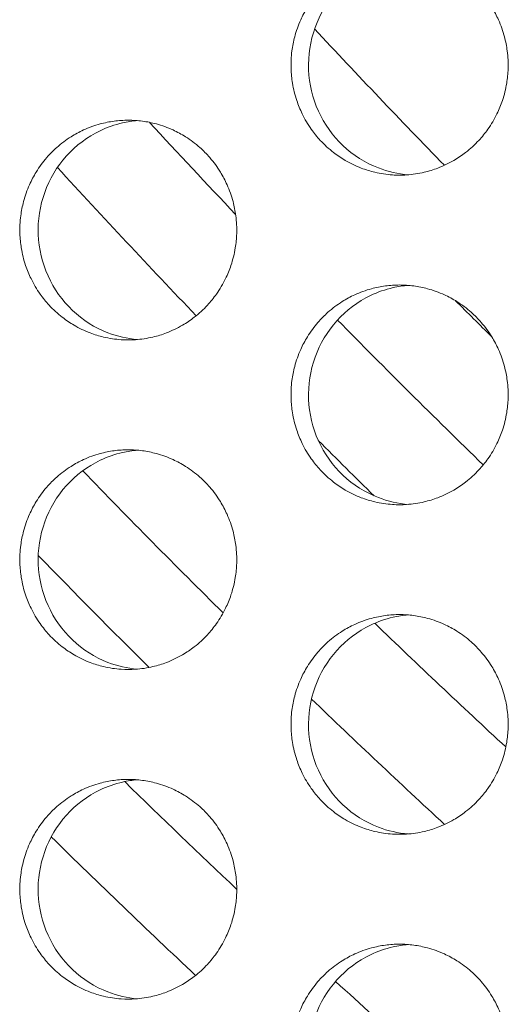
# Model space of a CAD drawing. Units: millimetres. Extents: x -43 to 1102, y 0 to 812.
# Drawn here: x 67 to 71, y 500 to 509 of the extents above; entities that cross this region are included whole.
import ezdxf

# ---------------------------------------------------------------- set-up
doc = ezdxf.new("R2010")
doc.units = ezdxf.units.MM
doc.header["$LTSCALE"] = 4
doc.layers.add('Visible (ISO)', color=7, linetype='Continuous', lineweight=15)
doc.layers.add('Visible Narrow (ISO)', color=7, linetype='Continuous', lineweight=9)

msp = doc.modelspace()

# ---------------------------------------------------------------- linework, layer by layer
at = {"layer": 'Visible (ISO)'}
for points, knots in [([(70.2072, 510), (70.1641, 510), (70.121, 509.9971), (70.0783, 509.9914), (70.0356, 509.9857), (69.9932, 509.9772), (69.9516, 509.9659), (69.8996, 509.9518), (69.8487, 509.9334), (69.7996, 509.9109), (69.7604, 509.8929), (69.7223, 509.8722), (69.6857, 509.8492), (69.64, 509.8204), (69.5966, 509.7878), (69.5561, 509.7518), (69.5237, 509.7231), (69.4932, 509.6922), (69.4648, 509.6593), (69.4293, 509.6183), (69.3971, 509.5744), (69.3687, 509.5281), (69.3459, 509.491), (69.3256, 509.4525), (69.3078, 509.4127), (69.2856, 509.363), (69.2674, 509.3115), (69.2534, 509.2588), (69.2423, 509.2167), (69.2339, 509.1738), (69.2282, 509.1305), (69.2212, 509.0765), (69.2186, 509.0218), (69.2203, 508.9673), (69.2217, 508.9237), (69.226, 508.8802), (69.233, 508.8371), (69.2418, 508.7833), (69.2549, 508.7302), (69.2722, 508.6786), (69.286, 508.6372), (69.3026, 508.5968), (69.3216, 508.5577), (69.3454, 508.5088), (69.3732, 508.4619), (69.4046, 508.4175), (69.4297, 508.3821), (69.457, 508.3483), (69.4865, 508.3164), (69.5233, 508.2766), (69.5633, 508.2398), (69.6061, 508.2066), (69.6402, 508.1801), (69.6761, 508.1558), (69.7135, 508.134), (69.7601, 508.1067), (69.8089, 508.0833), (69.8593, 508.0641), (69.8997, 508.0487), (69.941, 508.036), (69.983, 508.0261), (70.0354, 508.0137), (70.0889, 508.0057), (70.1426, 508.0021), (70.1856, 507.9993), (70.2288, 507.9993), (70.2718, 508.0021), (70.3256, 508.0057), (70.379, 508.0137), (70.4315, 508.0261), (70.4735, 508.036), (70.5148, 508.0487), (70.5551, 508.0641), (70.6056, 508.0833), (70.6544, 508.1067), (70.7011, 508.134), (70.7384, 508.1558), (70.7743, 508.1801), (70.8085, 508.2066), (70.8513, 508.2398), (70.8914, 508.2766), (70.9282, 508.3164), (70.9577, 508.3483), (70.9851, 508.3821), (71.0102, 508.4175), (71.0416, 508.4619), (71.0694, 508.5088), (71.0932, 508.5577), (71.1123, 508.5968), (71.1288, 508.6372), (71.1427, 508.6786), (71.16, 508.7302), (71.1731, 508.7833), (71.1819, 508.8371), (71.1889, 508.8802), (71.1932, 508.9237), (71.1946, 508.9673), (71.1963, 509.0218), (71.1937, 509.0765), (71.1866, 509.1305), (71.181, 509.1738), (71.1726, 509.2167), (71.1614, 509.2588), (71.1475, 509.3115), (71.1293, 509.363), (71.107, 509.4127), (71.0892, 509.4525), (71.0689, 509.491), (71.0461, 509.5281), (71.0176, 509.5744), (70.9854, 509.6183), (70.9499, 509.6593), (70.9215, 509.6922), (70.8909, 509.7231), (70.8585, 509.7518), (70.818, 509.7878), (70.7746, 509.8204), (70.7288, 509.8492), (70.6922, 509.8722), (70.6541, 509.8929), (70.6149, 509.9109), (70.5658, 509.9334), (70.5149, 509.9518), (70.4629, 509.9659), (70.4212, 509.9772), (70.3789, 509.9857), (70.3361, 509.9914), (70.2934, 509.9971), (70.2503, 510), (70.2072, 510)], [-3.141593, -3.141593, -3.141593, -3.141593, -3.010693, -3.010693, -3.010693, -2.879793, -2.879793, -2.879793, -2.716169, -2.716169, -2.716169, -2.585269, -2.585269, -2.585269, -2.421644, -2.421644, -2.421644, -2.290745, -2.290745, -2.290745, -2.12712, -2.12712, -2.12712, -1.99622, -1.99622, -1.99622, -1.832596, -1.832596, -1.832596, -1.701696, -1.701696, -1.701696, -1.538071, -1.538071, -1.538071, -1.407172, -1.407172, -1.407172, -1.243547, -1.243547, -1.243547, -1.112647, -1.112647, -1.112647, -0.949023, -0.949023, -0.949023, -0.818123, -0.818123, -0.818123, -0.654498, -0.654498, -0.654498, -0.523599, -0.523599, -0.523599, -0.359974, -0.359974, -0.359974, -0.229074, -0.229074, -0.229074, -0.06545, -0.06545, -0.06545, 0.06545, 0.06545, 0.06545, 0.229074, 0.229074, 0.229074, 0.359974, 0.359974, 0.359974, 0.523599, 0.523599, 0.523599, 0.654498, 0.654498, 0.654498, 0.818123, 0.818123, 0.818123, 0.949023, 0.949023, 0.949023, 1.112647, 1.112647, 1.112647, 1.243547, 1.243547, 1.243547, 1.407172, 1.407172, 1.407172, 1.538071, 1.538071, 1.538071, 1.701696, 1.701696, 1.701696, 1.832596, 1.832596, 1.832596, 1.99622, 1.99622, 1.99622, 2.12712, 2.12712, 2.12712, 2.290745, 2.290745, 2.290745, 2.421644, 2.421644, 2.421644, 2.585269, 2.585269, 2.585269, 2.716169, 2.716169, 2.716169, 2.879793, 2.879793, 2.879793, 3.010693, 3.010693, 3.010693, 3.141593, 3.141593, 3.141593, 3.141593]), ([(70.2857, 508.0032), (70.1931, 508.0107), (70.1019, 508.0314), (69.8951, 508.111), (69.7855, 508.1804), (69.5983, 508.3578), (69.5226, 508.4644), (69.4156, 508.7011), (69.3853, 508.8292), (69.3749, 509.0899), (69.3949, 509.2202), (69.483, 509.4653), (69.5502, 509.578), (69.7233, 509.7705), (69.8274, 509.8486), (70.0089, 509.9357), (70.0777, 509.9597), (70.1937, 509.9861), (70.2395, 509.9931), (70.2857, 509.9968)], [0.32255, 0.32255, 0.32255, 0.32255, 0.3508579, 0.3508579, 0.3897441, 0.3897441, 0.4287427, 0.4287427, 0.4678524, 0.4678524, 0.5070051, 0.5070051, 0.5461098, 0.5461098, 0.5851033, 0.5851033, 0.6071271, 0.6071271, 0.6212096, 0.6212096, 0.6212096, 0.6212096]), ([(67.7395, 508.5), (67.6965, 508.5), (67.6534, 508.4971), (67.6108, 508.4914), (67.5681, 508.4857), (67.5258, 508.4772), (67.4842, 508.4659), (67.4322, 508.4518), (67.3814, 508.4334), (67.3324, 508.4109), (67.2932, 508.3929), (67.2552, 508.3722), (67.2187, 508.3492), (67.173, 508.3204), (67.1296, 508.2878), (67.0892, 508.2518), (67.0568, 508.2231), (67.0263, 508.1922), (66.998, 508.1593), (66.9625, 508.1183), (66.9304, 508.0744), (66.902, 508.0281), (66.8792, 507.991), (66.8589, 507.9525), (66.8412, 507.9127), (66.819, 507.863), (66.8008, 507.8115), (66.7869, 507.7588), (66.7757, 507.7167), (66.7673, 507.6738), (66.7617, 507.6305), (66.7547, 507.5765), (66.752, 507.5218), (66.7538, 507.4673), (66.7552, 507.4237), (66.7594, 507.3802), (66.7664, 507.3371), (66.7752, 507.2833), (66.7883, 507.2302), (66.8056, 507.1786), (66.8194, 507.1372), (66.8359, 507.0968), (66.8549, 507.0577), (66.8787, 507.0088), (66.9065, 506.9619), (66.9378, 506.9175), (66.9629, 506.8821), (66.9902, 506.8483), (67.0196, 506.8164), (67.0564, 506.7766), (67.0964, 506.7398), (67.1391, 506.7066), (67.1732, 506.6801), (67.2091, 506.6558), (67.2463, 506.634), (67.2929, 506.6067), (67.3417, 506.5833), (67.3921, 506.5641), (67.4323, 506.5487), (67.4736, 506.536), (67.5155, 506.5261), (67.5679, 506.5137), (67.6213, 506.5057), (67.675, 506.5021), (67.718, 506.4993), (67.7611, 506.4993), (67.804, 506.5021), (67.8577, 506.5057), (67.9111, 506.5137), (67.9635, 506.5261), (68.0055, 506.536), (68.0468, 506.5487), (68.087, 506.5641), (68.1374, 506.5833), (68.1862, 506.6067), (68.2328, 506.634), (68.2701, 506.6558), (68.306, 506.6801), (68.3402, 506.7066), (68.3829, 506.7398), (68.4229, 506.7766), (68.4597, 506.8164), (68.4891, 506.8483), (68.5165, 506.8821), (68.5416, 506.9175), (68.5729, 506.9619), (68.6007, 507.0088), (68.6245, 507.0577), (68.6435, 507.0968), (68.66, 507.1372), (68.6739, 507.1786), (68.6912, 507.2302), (68.7043, 507.2833), (68.7131, 507.3371), (68.7201, 507.3802), (68.7243, 507.4237), (68.7257, 507.4673), (68.7275, 507.5218), (68.7248, 507.5765), (68.7178, 507.6305), (68.7122, 507.6738), (68.7038, 507.7167), (68.6926, 507.7588), (68.6787, 507.8115), (68.6605, 507.863), (68.6383, 507.9127), (68.6205, 507.9525), (68.6002, 507.991), (68.5774, 508.0281), (68.549, 508.0744), (68.5168, 508.1183), (68.4813, 508.1593), (68.453, 508.1922), (68.4224, 508.2231), (68.3901, 508.2518), (68.3496, 508.2878), (68.3062, 508.3204), (68.2605, 508.3492), (68.224, 508.3722), (68.1859, 508.3929), (68.1467, 508.4109), (68.0977, 508.4334), (68.0468, 508.4518), (67.9949, 508.4659), (67.9533, 508.4772), (67.911, 508.4857), (67.8683, 508.4914), (67.8256, 508.4971), (67.7826, 508.5), (67.7395, 508.5)], [-3.141593, -3.141593, -3.141593, -3.141593, -3.010693, -3.010693, -3.010693, -2.879793, -2.879793, -2.879793, -2.716169, -2.716169, -2.716169, -2.585269, -2.585269, -2.585269, -2.421644, -2.421644, -2.421644, -2.290745, -2.290745, -2.290745, -2.12712, -2.12712, -2.12712, -1.99622, -1.99622, -1.99622, -1.832596, -1.832596, -1.832596, -1.701696, -1.701696, -1.701696, -1.538071, -1.538071, -1.538071, -1.407172, -1.407172, -1.407172, -1.243547, -1.243547, -1.243547, -1.112647, -1.112647, -1.112647, -0.949023, -0.949023, -0.949023, -0.818123, -0.818123, -0.818123, -0.654498, -0.654498, -0.654498, -0.523599, -0.523599, -0.523599, -0.359974, -0.359974, -0.359974, -0.229074, -0.229074, -0.229074, -0.06545, -0.06545, -0.06545, 0.06545, 0.06545, 0.06545, 0.229074, 0.229074, 0.229074, 0.359974, 0.359974, 0.359974, 0.523599, 0.523599, 0.523599, 0.654498, 0.654498, 0.654498, 0.818123, 0.818123, 0.818123, 0.949023, 0.949023, 0.949023, 1.112647, 1.112647, 1.112647, 1.243547, 1.243547, 1.243547, 1.407172, 1.407172, 1.407172, 1.538071, 1.538071, 1.538071, 1.701696, 1.701696, 1.701696, 1.832596, 1.832596, 1.832596, 1.99622, 1.99622, 1.99622, 2.12712, 2.12712, 2.12712, 2.290745, 2.290745, 2.290745, 2.421644, 2.421644, 2.421644, 2.585269, 2.585269, 2.585269, 2.716169, 2.716169, 2.716169, 2.879793, 2.879793, 2.879793, 3.010693, 3.010693, 3.010693, 3.141593, 3.141593, 3.141593, 3.141593]), ([(67.8215, 506.5035), (67.7303, 506.5112), (67.6404, 506.5319), (67.435, 506.611), (67.3255, 506.6804), (67.1386, 506.8578), (67.063, 506.9644), (66.956, 507.2011), (66.9258, 507.3292), (66.9154, 507.5899), (66.9354, 507.7202), (67.0234, 507.9653), (67.0905, 508.078), (67.2634, 508.2705), (67.3674, 508.3486), (67.5487, 508.4357), (67.6174, 508.4597), (67.732, 508.4858), (67.7766, 508.4927), (67.8215, 508.4965)], [0.3229189, 0.3229189, 0.3229189, 0.3229189, 0.3508579, 0.3508579, 0.3897441, 0.3897441, 0.4287427, 0.4287427, 0.4678524, 0.4678524, 0.5070051, 0.5070051, 0.5461098, 0.5461098, 0.5851033, 0.5851033, 0.6071271, 0.6071271, 0.6208415, 0.6208415, 0.6208415, 0.6208415]), ([(70.2072, 507), (70.1641, 507), (70.121, 506.9971), (70.0783, 506.9914), (70.0356, 506.9857), (69.9932, 506.9772), (69.9516, 506.9659), (69.8996, 506.9518), (69.8487, 506.9334), (69.7996, 506.9109), (69.7604, 506.8929), (69.7223, 506.8722), (69.6857, 506.8492), (69.64, 506.8204), (69.5966, 506.7878), (69.5561, 506.7518), (69.5237, 506.7231), (69.4932, 506.6922), (69.4648, 506.6593), (69.4293, 506.6183), (69.3971, 506.5744), (69.3687, 506.5281), (69.3459, 506.491), (69.3256, 506.4525), (69.3078, 506.4127), (69.2856, 506.363), (69.2674, 506.3115), (69.2534, 506.2588), (69.2423, 506.2167), (69.2339, 506.1738), (69.2282, 506.1305), (69.2212, 506.0765), (69.2186, 506.0218), (69.2203, 505.9673), (69.2217, 505.9237), (69.226, 505.8802), (69.233, 505.8371), (69.2418, 505.7833), (69.2549, 505.7302), (69.2722, 505.6786), (69.286, 505.6372), (69.3026, 505.5968), (69.3216, 505.5577), (69.3454, 505.5088), (69.3732, 505.4619), (69.4046, 505.4175), (69.4297, 505.3821), (69.457, 505.3483), (69.4865, 505.3164), (69.5233, 505.2766), (69.5633, 505.2398), (69.6061, 505.2066), (69.6402, 505.1801), (69.6761, 505.1558), (69.7135, 505.134), (69.7601, 505.1067), (69.8089, 505.0833), (69.8593, 505.0641), (69.8997, 505.0487), (69.941, 505.036), (69.983, 505.0261), (70.0354, 505.0137), (70.0889, 505.0057), (70.1426, 505.0021), (70.1856, 504.9993), (70.2288, 504.9993), (70.2718, 505.0021), (70.3256, 505.0057), (70.379, 505.0137), (70.4315, 505.0261), (70.4735, 505.036), (70.5148, 505.0487), (70.5551, 505.0641), (70.6056, 505.0833), (70.6544, 505.1067), (70.7011, 505.134), (70.7384, 505.1558), (70.7743, 505.1801), (70.8085, 505.2066), (70.8513, 505.2398), (70.8914, 505.2766), (70.9282, 505.3164), (70.9577, 505.3483), (70.9851, 505.3821), (71.0102, 505.4175), (71.0416, 505.4619), (71.0694, 505.5088), (71.0932, 505.5577), (71.1123, 505.5968), (71.1288, 505.6372), (71.1427, 505.6786), (71.16, 505.7302), (71.1731, 505.7833), (71.1819, 505.8371), (71.1889, 505.8802), (71.1932, 505.9237), (71.1946, 505.9673), (71.1963, 506.0218), (71.1937, 506.0765), (71.1866, 506.1305), (71.181, 506.1738), (71.1726, 506.2167), (71.1614, 506.2588), (71.1475, 506.3115), (71.1293, 506.363), (71.107, 506.4127), (71.0892, 506.4525), (71.0689, 506.491), (71.0461, 506.5281), (71.0176, 506.5744), (70.9854, 506.6183), (70.9499, 506.6593), (70.9215, 506.6922), (70.8909, 506.7231), (70.8585, 506.7518), (70.818, 506.7878), (70.7746, 506.8204), (70.7288, 506.8492), (70.6922, 506.8722), (70.6541, 506.8929), (70.6149, 506.9109), (70.5658, 506.9334), (70.5149, 506.9518), (70.4629, 506.9659), (70.4212, 506.9772), (70.3789, 506.9857), (70.3361, 506.9914), (70.2934, 506.9971), (70.2503, 507), (70.2072, 507)], [-3.141593, -3.141593, -3.141593, -3.141593, -3.010693, -3.010693, -3.010693, -2.879793, -2.879793, -2.879793, -2.716169, -2.716169, -2.716169, -2.585269, -2.585269, -2.585269, -2.421644, -2.421644, -2.421644, -2.290745, -2.290745, -2.290745, -2.12712, -2.12712, -2.12712, -1.99622, -1.99622, -1.99622, -1.832596, -1.832596, -1.832596, -1.701696, -1.701696, -1.701696, -1.538071, -1.538071, -1.538071, -1.407172, -1.407172, -1.407172, -1.243547, -1.243547, -1.243547, -1.112647, -1.112647, -1.112647, -0.949023, -0.949023, -0.949023, -0.818123, -0.818123, -0.818123, -0.654498, -0.654498, -0.654498, -0.523599, -0.523599, -0.523599, -0.359974, -0.359974, -0.359974, -0.229074, -0.229074, -0.229074, -0.06545, -0.06545, -0.06545, 0.06545, 0.06545, 0.06545, 0.229074, 0.229074, 0.229074, 0.359974, 0.359974, 0.359974, 0.523599, 0.523599, 0.523599, 0.654498, 0.654498, 0.654498, 0.818123, 0.818123, 0.818123, 0.949023, 0.949023, 0.949023, 1.112647, 1.112647, 1.112647, 1.243547, 1.243547, 1.243547, 1.407172, 1.407172, 1.407172, 1.538071, 1.538071, 1.538071, 1.701696, 1.701696, 1.701696, 1.832596, 1.832596, 1.832596, 1.99622, 1.99622, 1.99622, 2.12712, 2.12712, 2.12712, 2.290745, 2.290745, 2.290745, 2.421644, 2.421644, 2.421644, 2.585269, 2.585269, 2.585269, 2.716169, 2.716169, 2.716169, 2.879793, 2.879793, 2.879793, 3.010693, 3.010693, 3.010693, 3.141593, 3.141593, 3.141593, 3.141593]), ([(70.2857, 505.0032), (70.1931, 505.0107), (70.1019, 505.0314), (69.8951, 505.111), (69.7855, 505.1804), (69.5983, 505.3578), (69.5226, 505.4644), (69.4156, 505.7011), (69.3853, 505.8292), (69.3749, 506.0899), (69.3949, 506.2202), (69.483, 506.4653), (69.5502, 506.578), (69.7233, 506.7705), (69.8274, 506.8486), (70.0089, 506.9357), (70.0777, 506.9597), (70.1937, 506.9861), (70.2395, 506.9931), (70.2857, 506.9968)], [0.32255, 0.32255, 0.32255, 0.32255, 0.3508579, 0.3508579, 0.3897441, 0.3897441, 0.4287427, 0.4287427, 0.4678524, 0.4678524, 0.5070051, 0.5070051, 0.5461098, 0.5461098, 0.5851033, 0.5851033, 0.6071271, 0.6071271, 0.6212096, 0.6212096, 0.6212096, 0.6212096]), ([(67.7395, 505.5), (67.6965, 505.5), (67.6534, 505.4971), (67.6108, 505.4914), (67.5681, 505.4857), (67.5258, 505.4772), (67.4842, 505.4659), (67.4322, 505.4518), (67.3814, 505.4334), (67.3324, 505.4109), (67.2932, 505.3929), (67.2552, 505.3722), (67.2187, 505.3492), (67.173, 505.3204), (67.1296, 505.2878), (67.0892, 505.2518), (67.0568, 505.2231), (67.0263, 505.1922), (66.998, 505.1593), (66.9625, 505.1183), (66.9304, 505.0744), (66.902, 505.0281), (66.8792, 504.991), (66.8589, 504.9525), (66.8412, 504.9127), (66.819, 504.863), (66.8008, 504.8115), (66.7869, 504.7588), (66.7757, 504.7167), (66.7673, 504.6738), (66.7617, 504.6305), (66.7547, 504.5765), (66.752, 504.5218), (66.7538, 504.4673), (66.7552, 504.4237), (66.7594, 504.3802), (66.7664, 504.3371), (66.7752, 504.2833), (66.7883, 504.2302), (66.8056, 504.1786), (66.8194, 504.1372), (66.8359, 504.0968), (66.8549, 504.0577), (66.8787, 504.0088), (66.9065, 503.9619), (66.9378, 503.9175), (66.9629, 503.8821), (66.9902, 503.8483), (67.0196, 503.8164), (67.0564, 503.7766), (67.0964, 503.7398), (67.1391, 503.7066), (67.1732, 503.6801), (67.2091, 503.6558), (67.2463, 503.634), (67.2929, 503.6067), (67.3417, 503.5833), (67.3921, 503.5641), (67.4323, 503.5487), (67.4736, 503.536), (67.5155, 503.5261), (67.5679, 503.5137), (67.6213, 503.5057), (67.675, 503.5021), (67.718, 503.4993), (67.7611, 503.4993), (67.804, 503.5021), (67.8577, 503.5057), (67.9111, 503.5137), (67.9635, 503.5261), (68.0055, 503.536), (68.0468, 503.5487), (68.087, 503.5641), (68.1374, 503.5833), (68.1862, 503.6067), (68.2328, 503.634), (68.2701, 503.6558), (68.306, 503.6801), (68.3402, 503.7066), (68.3829, 503.7398), (68.4229, 503.7766), (68.4597, 503.8164), (68.4891, 503.8483), (68.5165, 503.8821), (68.5416, 503.9175), (68.5729, 503.9619), (68.6007, 504.0088), (68.6245, 504.0577), (68.6435, 504.0968), (68.66, 504.1372), (68.6739, 504.1786), (68.6912, 504.2302), (68.7043, 504.2833), (68.7131, 504.3371), (68.7201, 504.3802), (68.7243, 504.4237), (68.7257, 504.4673), (68.7275, 504.5218), (68.7248, 504.5765), (68.7178, 504.6305), (68.7122, 504.6738), (68.7038, 504.7167), (68.6926, 504.7588), (68.6787, 504.8115), (68.6605, 504.863), (68.6383, 504.9127), (68.6205, 504.9525), (68.6002, 504.991), (68.5774, 505.0281), (68.549, 505.0744), (68.5168, 505.1183), (68.4813, 505.1593), (68.453, 505.1922), (68.4224, 505.2231), (68.3901, 505.2518), (68.3496, 505.2878), (68.3062, 505.3204), (68.2605, 505.3492), (68.224, 505.3722), (68.1859, 505.3929), (68.1467, 505.4109), (68.0977, 505.4334), (68.0468, 505.4518), (67.9949, 505.4659), (67.9533, 505.4772), (67.911, 505.4857), (67.8683, 505.4914), (67.8256, 505.4971), (67.7826, 505.5), (67.7395, 505.5)], [-3.141593, -3.141593, -3.141593, -3.141593, -3.010693, -3.010693, -3.010693, -2.879793, -2.879793, -2.879793, -2.716169, -2.716169, -2.716169, -2.585269, -2.585269, -2.585269, -2.421644, -2.421644, -2.421644, -2.290745, -2.290745, -2.290745, -2.12712, -2.12712, -2.12712, -1.99622, -1.99622, -1.99622, -1.832596, -1.832596, -1.832596, -1.701696, -1.701696, -1.701696, -1.538071, -1.538071, -1.538071, -1.407172, -1.407172, -1.407172, -1.243547, -1.243547, -1.243547, -1.112647, -1.112647, -1.112647, -0.949023, -0.949023, -0.949023, -0.818123, -0.818123, -0.818123, -0.654498, -0.654498, -0.654498, -0.523599, -0.523599, -0.523599, -0.359974, -0.359974, -0.359974, -0.229074, -0.229074, -0.229074, -0.06545, -0.06545, -0.06545, 0.06545, 0.06545, 0.06545, 0.229074, 0.229074, 0.229074, 0.359974, 0.359974, 0.359974, 0.523599, 0.523599, 0.523599, 0.654498, 0.654498, 0.654498, 0.818123, 0.818123, 0.818123, 0.949023, 0.949023, 0.949023, 1.112647, 1.112647, 1.112647, 1.243547, 1.243547, 1.243547, 1.407172, 1.407172, 1.407172, 1.538071, 1.538071, 1.538071, 1.701696, 1.701696, 1.701696, 1.832596, 1.832596, 1.832596, 1.99622, 1.99622, 1.99622, 2.12712, 2.12712, 2.12712, 2.290745, 2.290745, 2.290745, 2.421644, 2.421644, 2.421644, 2.585269, 2.585269, 2.585269, 2.716169, 2.716169, 2.716169, 2.879793, 2.879793, 2.879793, 3.010693, 3.010693, 3.010693, 3.141593, 3.141593, 3.141593, 3.141593]), ([(67.8215, 503.5035), (67.7303, 503.5112), (67.6404, 503.5319), (67.435, 503.611), (67.3255, 503.6804), (67.1386, 503.8578), (67.063, 503.9644), (66.956, 504.2011), (66.9258, 504.3292), (66.9154, 504.5899), (66.9354, 504.7202), (67.0234, 504.9653), (67.0905, 505.078), (67.2634, 505.2705), (67.3674, 505.3486), (67.5487, 505.4357), (67.6174, 505.4597), (67.732, 505.4858), (67.7766, 505.4927), (67.8215, 505.4965)], [0.3229189, 0.3229189, 0.3229189, 0.3229189, 0.3508579, 0.3508579, 0.3897441, 0.3897441, 0.4287427, 0.4287427, 0.4678524, 0.4678524, 0.5070051, 0.5070051, 0.5461098, 0.5461098, 0.5851033, 0.5851033, 0.6071271, 0.6071271, 0.6208415, 0.6208415, 0.6208415, 0.6208415]), ([(70.2072, 504), (70.1641, 504), (70.121, 503.9971), (70.0783, 503.9914), (70.0356, 503.9857), (69.9932, 503.9772), (69.9516, 503.9659), (69.8996, 503.9518), (69.8487, 503.9334), (69.7996, 503.9109), (69.7604, 503.8929), (69.7223, 503.8722), (69.6857, 503.8492), (69.64, 503.8204), (69.5966, 503.7878), (69.5561, 503.7518), (69.5237, 503.7231), (69.4932, 503.6922), (69.4648, 503.6593), (69.4293, 503.6183), (69.3971, 503.5744), (69.3687, 503.5281), (69.3459, 503.491), (69.3256, 503.4525), (69.3078, 503.4127), (69.2856, 503.363), (69.2674, 503.3115), (69.2534, 503.2588), (69.2423, 503.2167), (69.2339, 503.1738), (69.2282, 503.1305), (69.2212, 503.0765), (69.2186, 503.0218), (69.2203, 502.9673), (69.2217, 502.9237), (69.226, 502.8802), (69.233, 502.8371), (69.2418, 502.7833), (69.2549, 502.7302), (69.2722, 502.6786), (69.286, 502.6372), (69.3026, 502.5968), (69.3216, 502.5577), (69.3454, 502.5088), (69.3732, 502.4619), (69.4046, 502.4175), (69.4297, 502.3821), (69.457, 502.3483), (69.4865, 502.3164), (69.5233, 502.2766), (69.5633, 502.2398), (69.6061, 502.2066), (69.6402, 502.1801), (69.6761, 502.1558), (69.7135, 502.134), (69.7601, 502.1067), (69.8089, 502.0833), (69.8593, 502.0641), (69.8997, 502.0487), (69.941, 502.036), (69.983, 502.0261), (70.0354, 502.0137), (70.0889, 502.0057), (70.1426, 502.0021), (70.1856, 501.9993), (70.2288, 501.9993), (70.2718, 502.0021), (70.3256, 502.0057), (70.379, 502.0137), (70.4315, 502.0261), (70.4735, 502.036), (70.5148, 502.0487), (70.5551, 502.0641), (70.6056, 502.0833), (70.6544, 502.1067), (70.7011, 502.134), (70.7384, 502.1558), (70.7743, 502.1801), (70.8085, 502.2066), (70.8513, 502.2398), (70.8914, 502.2766), (70.9282, 502.3164), (70.9577, 502.3483), (70.9851, 502.3821), (71.0102, 502.4175), (71.0416, 502.4619), (71.0694, 502.5088), (71.0932, 502.5577), (71.1123, 502.5968), (71.1288, 502.6372), (71.1427, 502.6786), (71.16, 502.7302), (71.1731, 502.7833), (71.1819, 502.8371), (71.1889, 502.8802), (71.1932, 502.9237), (71.1946, 502.9673), (71.1963, 503.0218), (71.1937, 503.0765), (71.1866, 503.1305), (71.181, 503.1738), (71.1726, 503.2167), (71.1614, 503.2588), (71.1475, 503.3115), (71.1293, 503.363), (71.107, 503.4127), (71.0892, 503.4525), (71.0689, 503.491), (71.0461, 503.5281), (71.0176, 503.5744), (70.9854, 503.6183), (70.9499, 503.6593), (70.9215, 503.6922), (70.8909, 503.7231), (70.8585, 503.7518), (70.818, 503.7878), (70.7746, 503.8204), (70.7288, 503.8492), (70.6922, 503.8722), (70.6541, 503.8929), (70.6149, 503.9109), (70.5658, 503.9334), (70.5149, 503.9518), (70.4629, 503.9659), (70.4212, 503.9772), (70.3789, 503.9857), (70.3361, 503.9914), (70.2934, 503.9971), (70.2503, 504), (70.2072, 504)], [-3.141593, -3.141593, -3.141593, -3.141593, -3.010693, -3.010693, -3.010693, -2.879793, -2.879793, -2.879793, -2.716169, -2.716169, -2.716169, -2.585269, -2.585269, -2.585269, -2.421644, -2.421644, -2.421644, -2.290745, -2.290745, -2.290745, -2.12712, -2.12712, -2.12712, -1.99622, -1.99622, -1.99622, -1.832596, -1.832596, -1.832596, -1.701696, -1.701696, -1.701696, -1.538071, -1.538071, -1.538071, -1.407172, -1.407172, -1.407172, -1.243547, -1.243547, -1.243547, -1.112647, -1.112647, -1.112647, -0.949023, -0.949023, -0.949023, -0.818123, -0.818123, -0.818123, -0.654498, -0.654498, -0.654498, -0.523599, -0.523599, -0.523599, -0.359974, -0.359974, -0.359974, -0.229074, -0.229074, -0.229074, -0.06545, -0.06545, -0.06545, 0.06545, 0.06545, 0.06545, 0.229074, 0.229074, 0.229074, 0.359974, 0.359974, 0.359974, 0.523599, 0.523599, 0.523599, 0.654498, 0.654498, 0.654498, 0.818123, 0.818123, 0.818123, 0.949023, 0.949023, 0.949023, 1.112647, 1.112647, 1.112647, 1.243547, 1.243547, 1.243547, 1.407172, 1.407172, 1.407172, 1.538071, 1.538071, 1.538071, 1.701696, 1.701696, 1.701696, 1.832596, 1.832596, 1.832596, 1.99622, 1.99622, 1.99622, 2.12712, 2.12712, 2.12712, 2.290745, 2.290745, 2.290745, 2.421644, 2.421644, 2.421644, 2.585269, 2.585269, 2.585269, 2.716169, 2.716169, 2.716169, 2.879793, 2.879793, 2.879793, 3.010693, 3.010693, 3.010693, 3.141593, 3.141593, 3.141593, 3.141593]), ([(70.2857, 502.0032), (70.1931, 502.0107), (70.1019, 502.0314), (69.8951, 502.111), (69.7855, 502.1804), (69.5983, 502.3578), (69.5226, 502.4644), (69.4156, 502.7011), (69.3853, 502.8292), (69.3749, 503.0899), (69.3949, 503.2202), (69.483, 503.4653), (69.5502, 503.578), (69.7233, 503.7705), (69.8274, 503.8486), (70.0089, 503.9357), (70.0777, 503.9597), (70.1937, 503.9861), (70.2395, 503.9931), (70.2857, 503.9968)], [0.32255, 0.32255, 0.32255, 0.32255, 0.3508579, 0.3508579, 0.3897441, 0.3897441, 0.4287427, 0.4287427, 0.4678524, 0.4678524, 0.5070051, 0.5070051, 0.5461098, 0.5461098, 0.5851033, 0.5851033, 0.6071271, 0.6071271, 0.6212096, 0.6212096, 0.6212096, 0.6212096]), ([(67.7395, 502.5), (67.6965, 502.5), (67.6534, 502.4971), (67.6108, 502.4914), (67.5681, 502.4857), (67.5258, 502.4772), (67.4842, 502.4659), (67.4322, 502.4518), (67.3814, 502.4334), (67.3324, 502.4109), (67.2932, 502.3929), (67.2552, 502.3722), (67.2187, 502.3492), (67.173, 502.3204), (67.1296, 502.2878), (67.0892, 502.2518), (67.0568, 502.2231), (67.0263, 502.1922), (66.998, 502.1593), (66.9625, 502.1183), (66.9304, 502.0744), (66.902, 502.0281), (66.8792, 501.991), (66.8589, 501.9525), (66.8412, 501.9127), (66.819, 501.863), (66.8008, 501.8115), (66.7869, 501.7588), (66.7757, 501.7167), (66.7673, 501.6738), (66.7617, 501.6305), (66.7547, 501.5765), (66.752, 501.5218), (66.7538, 501.4673), (66.7552, 501.4237), (66.7594, 501.3802), (66.7664, 501.3371), (66.7752, 501.2833), (66.7883, 501.2302), (66.8056, 501.1786), (66.8194, 501.1372), (66.8359, 501.0968), (66.8549, 501.0577), (66.8787, 501.0088), (66.9065, 500.9619), (66.9378, 500.9175), (66.9629, 500.8821), (66.9902, 500.8483), (67.0196, 500.8164), (67.0564, 500.7766), (67.0964, 500.7398), (67.1391, 500.7066), (67.1732, 500.6801), (67.2091, 500.6558), (67.2463, 500.634), (67.2929, 500.6067), (67.3417, 500.5833), (67.3921, 500.5641), (67.4323, 500.5487), (67.4736, 500.536), (67.5155, 500.5261), (67.5679, 500.5137), (67.6213, 500.5057), (67.675, 500.5021), (67.718, 500.4993), (67.7611, 500.4993), (67.804, 500.5021), (67.8577, 500.5057), (67.9111, 500.5137), (67.9635, 500.5261), (68.0055, 500.536), (68.0468, 500.5487), (68.087, 500.5641), (68.1374, 500.5833), (68.1862, 500.6067), (68.2328, 500.634), (68.2701, 500.6558), (68.306, 500.6801), (68.3402, 500.7066), (68.3829, 500.7398), (68.4229, 500.7766), (68.4597, 500.8164), (68.4891, 500.8483), (68.5165, 500.8821), (68.5416, 500.9175), (68.5729, 500.9619), (68.6007, 501.0088), (68.6245, 501.0577), (68.6435, 501.0968), (68.66, 501.1372), (68.6739, 501.1786), (68.6912, 501.2302), (68.7043, 501.2833), (68.7131, 501.3371), (68.7201, 501.3802), (68.7243, 501.4237), (68.7257, 501.4673), (68.7275, 501.5218), (68.7248, 501.5765), (68.7178, 501.6305), (68.7122, 501.6738), (68.7038, 501.7167), (68.6926, 501.7588), (68.6787, 501.8115), (68.6605, 501.863), (68.6383, 501.9127), (68.6205, 501.9525), (68.6002, 501.991), (68.5774, 502.0281), (68.549, 502.0744), (68.5168, 502.1183), (68.4813, 502.1593), (68.453, 502.1922), (68.4224, 502.2231), (68.3901, 502.2518), (68.3496, 502.2878), (68.3062, 502.3204), (68.2605, 502.3492), (68.224, 502.3722), (68.1859, 502.3929), (68.1467, 502.4109), (68.0977, 502.4334), (68.0468, 502.4518), (67.9949, 502.4659), (67.9533, 502.4772), (67.911, 502.4857), (67.8683, 502.4914), (67.8256, 502.4971), (67.7826, 502.5), (67.7395, 502.5)], [-3.141593, -3.141593, -3.141593, -3.141593, -3.010693, -3.010693, -3.010693, -2.879793, -2.879793, -2.879793, -2.716169, -2.716169, -2.716169, -2.585269, -2.585269, -2.585269, -2.421644, -2.421644, -2.421644, -2.290745, -2.290745, -2.290745, -2.12712, -2.12712, -2.12712, -1.99622, -1.99622, -1.99622, -1.832596, -1.832596, -1.832596, -1.701696, -1.701696, -1.701696, -1.538071, -1.538071, -1.538071, -1.407172, -1.407172, -1.407172, -1.243547, -1.243547, -1.243547, -1.112647, -1.112647, -1.112647, -0.949023, -0.949023, -0.949023, -0.818123, -0.818123, -0.818123, -0.654498, -0.654498, -0.654498, -0.523599, -0.523599, -0.523599, -0.359974, -0.359974, -0.359974, -0.229074, -0.229074, -0.229074, -0.06545, -0.06545, -0.06545, 0.06545, 0.06545, 0.06545, 0.229074, 0.229074, 0.229074, 0.359974, 0.359974, 0.359974, 0.523599, 0.523599, 0.523599, 0.654498, 0.654498, 0.654498, 0.818123, 0.818123, 0.818123, 0.949023, 0.949023, 0.949023, 1.112647, 1.112647, 1.112647, 1.243547, 1.243547, 1.243547, 1.407172, 1.407172, 1.407172, 1.538071, 1.538071, 1.538071, 1.701696, 1.701696, 1.701696, 1.832596, 1.832596, 1.832596, 1.99622, 1.99622, 1.99622, 2.12712, 2.12712, 2.12712, 2.290745, 2.290745, 2.290745, 2.421644, 2.421644, 2.421644, 2.585269, 2.585269, 2.585269, 2.716169, 2.716169, 2.716169, 2.879793, 2.879793, 2.879793, 3.010693, 3.010693, 3.010693, 3.141593, 3.141593, 3.141593, 3.141593]), ([(67.8215, 500.5035), (67.7303, 500.5112), (67.6404, 500.5319), (67.435, 500.611), (67.3255, 500.6804), (67.1386, 500.8578), (67.063, 500.9644), (66.956, 501.2011), (66.9258, 501.3292), (66.9154, 501.5899), (66.9354, 501.7202), (67.0234, 501.9653), (67.0905, 502.078), (67.2634, 502.2705), (67.3674, 502.3486), (67.5487, 502.4357), (67.6174, 502.4597), (67.732, 502.4858), (67.7766, 502.4927), (67.8215, 502.4965)], [0.3229189, 0.3229189, 0.3229189, 0.3229189, 0.3508579, 0.3508579, 0.3897441, 0.3897441, 0.4287427, 0.4287427, 0.4678524, 0.4678524, 0.5070051, 0.5070051, 0.5461098, 0.5461098, 0.5851033, 0.5851033, 0.6071271, 0.6071271, 0.6208415, 0.6208415, 0.6208415, 0.6208415]), ([(70.2072, 501), (70.1641, 501), (70.121, 500.9971), (70.0783, 500.9914), (70.0356, 500.9857), (69.9932, 500.9772), (69.9516, 500.9659), (69.8996, 500.9518), (69.8487, 500.9334), (69.7996, 500.9109), (69.7604, 500.8929), (69.7223, 500.8722), (69.6857, 500.8492), (69.64, 500.8204), (69.5966, 500.7878), (69.5561, 500.7518), (69.5237, 500.7231), (69.4932, 500.6922), (69.4648, 500.6593), (69.4293, 500.6183), (69.3971, 500.5744), (69.3687, 500.5281), (69.3459, 500.491), (69.3256, 500.4525), (69.3078, 500.4127), (69.2856, 500.363), (69.2674, 500.3115), (69.2534, 500.2588), (69.2423, 500.2167), (69.2339, 500.1738), (69.2282, 500.1305), (69.2212, 500.0765), (69.2186, 500.0218), (69.2203, 499.9673), (69.2217, 499.9237), (69.226, 499.8802), (69.233, 499.8371), (69.2418, 499.7833), (69.2549, 499.7302), (69.2722, 499.6786), (69.286, 499.6372), (69.3026, 499.5968), (69.3216, 499.5577), (69.3454, 499.5088), (69.3732, 499.4619), (69.4046, 499.4175), (69.4297, 499.3821), (69.457, 499.3483), (69.4865, 499.3164), (69.5233, 499.2766), (69.5633, 499.2398), (69.6061, 499.2066), (69.6402, 499.1801), (69.6761, 499.1558), (69.7135, 499.134), (69.7601, 499.1067), (69.8089, 499.0833), (69.8593, 499.0641), (69.8997, 499.0487), (69.941, 499.036), (69.983, 499.0261), (70.0354, 499.0137), (70.0889, 499.0057), (70.1426, 499.0021), (70.1856, 498.9993), (70.2288, 498.9993), (70.2718, 499.0021), (70.3256, 499.0057), (70.379, 499.0137), (70.4315, 499.0261), (70.4735, 499.036), (70.5148, 499.0487), (70.5551, 499.0641), (70.6056, 499.0833), (70.6544, 499.1067), (70.7011, 499.134), (70.7384, 499.1558), (70.7743, 499.1801), (70.8085, 499.2066), (70.8513, 499.2398), (70.8914, 499.2766), (70.9282, 499.3164), (70.9577, 499.3483), (70.9851, 499.3821), (71.0102, 499.4175), (71.0416, 499.4619), (71.0694, 499.5088), (71.0932, 499.5577), (71.1123, 499.5968), (71.1288, 499.6372), (71.1427, 499.6786), (71.16, 499.7302), (71.1731, 499.7833), (71.1819, 499.8371), (71.1889, 499.8802), (71.1932, 499.9237), (71.1946, 499.9673), (71.1963, 500.0218), (71.1937, 500.0765), (71.1866, 500.1305), (71.181, 500.1738), (71.1726, 500.2167), (71.1614, 500.2588), (71.1475, 500.3115), (71.1293, 500.363), (71.107, 500.4127), (71.0892, 500.4525), (71.0689, 500.491), (71.0461, 500.5281), (71.0176, 500.5744), (70.9854, 500.6183), (70.9499, 500.6593), (70.9215, 500.6922), (70.8909, 500.7231), (70.8585, 500.7518), (70.818, 500.7878), (70.7746, 500.8204), (70.7288, 500.8492), (70.6922, 500.8722), (70.6541, 500.8929), (70.6149, 500.9109), (70.5658, 500.9334), (70.5149, 500.9518), (70.4629, 500.9659), (70.4212, 500.9772), (70.3789, 500.9857), (70.3361, 500.9914), (70.2934, 500.9971), (70.2503, 501), (70.2072, 501)], [-3.141593, -3.141593, -3.141593, -3.141593, -3.010693, -3.010693, -3.010693, -2.879793, -2.879793, -2.879793, -2.716169, -2.716169, -2.716169, -2.585269, -2.585269, -2.585269, -2.421644, -2.421644, -2.421644, -2.290745, -2.290745, -2.290745, -2.12712, -2.12712, -2.12712, -1.99622, -1.99622, -1.99622, -1.832596, -1.832596, -1.832596, -1.701696, -1.701696, -1.701696, -1.538071, -1.538071, -1.538071, -1.407172, -1.407172, -1.407172, -1.243547, -1.243547, -1.243547, -1.112647, -1.112647, -1.112647, -0.949023, -0.949023, -0.949023, -0.818123, -0.818123, -0.818123, -0.654498, -0.654498, -0.654498, -0.523599, -0.523599, -0.523599, -0.359974, -0.359974, -0.359974, -0.229074, -0.229074, -0.229074, -0.06545, -0.06545, -0.06545, 0.06545, 0.06545, 0.06545, 0.229074, 0.229074, 0.229074, 0.359974, 0.359974, 0.359974, 0.523599, 0.523599, 0.523599, 0.654498, 0.654498, 0.654498, 0.818123, 0.818123, 0.818123, 0.949023, 0.949023, 0.949023, 1.112647, 1.112647, 1.112647, 1.243547, 1.243547, 1.243547, 1.407172, 1.407172, 1.407172, 1.538071, 1.538071, 1.538071, 1.701696, 1.701696, 1.701696, 1.832596, 1.832596, 1.832596, 1.99622, 1.99622, 1.99622, 2.12712, 2.12712, 2.12712, 2.290745, 2.290745, 2.290745, 2.421644, 2.421644, 2.421644, 2.585269, 2.585269, 2.585269, 2.716169, 2.716169, 2.716169, 2.879793, 2.879793, 2.879793, 3.010693, 3.010693, 3.010693, 3.141593, 3.141593, 3.141593, 3.141593]), ([(70.2857, 499.0032), (70.1931, 499.0107), (70.1019, 499.0314), (69.8951, 499.111), (69.7855, 499.1804), (69.5983, 499.3578), (69.5226, 499.4644), (69.4156, 499.7011), (69.3853, 499.8292), (69.3749, 500.0899), (69.3949, 500.2202), (69.483, 500.4653), (69.5502, 500.578), (69.7233, 500.7705), (69.8274, 500.8486), (70.0089, 500.9357), (70.0777, 500.9597), (70.1937, 500.9861), (70.2395, 500.9931), (70.2857, 500.9968)], [0.32255, 0.32255, 0.32255, 0.32255, 0.3508579, 0.3508579, 0.3897441, 0.3897441, 0.4287427, 0.4287427, 0.4678524, 0.4678524, 0.5070051, 0.5070051, 0.5461098, 0.5461098, 0.5851033, 0.5851033, 0.6071271, 0.6071271, 0.6212096, 0.6212096, 0.6212096, 0.6212096])]:
    msp.add_open_spline(points, degree=3, knots=knots, dxfattribs=at)
at = {"layer": 'Visible Narrow (ISO)'}
for radius, start, end in [(75.8767, 222.919405, 224.212854), (77.5558, 222.623934, 223.471207), (78.4515, 222.430103, 223.779629), (76.669, 224.926752, 225.272126), (77.5558, 224.45767, 225.838846), (78.4515, 224.939811, 225.461799), (80.1741, 223.997447, 225.29671), (81.001, 224.190896, 225.205396), (79.2784, 226.052652, 227.238499), (80.1741, 226.098919, 227.288179), (81.8967, 225.607137, 226.596571), (82.7236, 225.520068, 226.781013), (81.001, 228.047851, 228.072262), (81.8967, 227.456428, 228.758602)]:
    msp.add_arc((125, 561), radius, start, end, dxfattribs=at)

doc.saveas('drawing.dxf')
